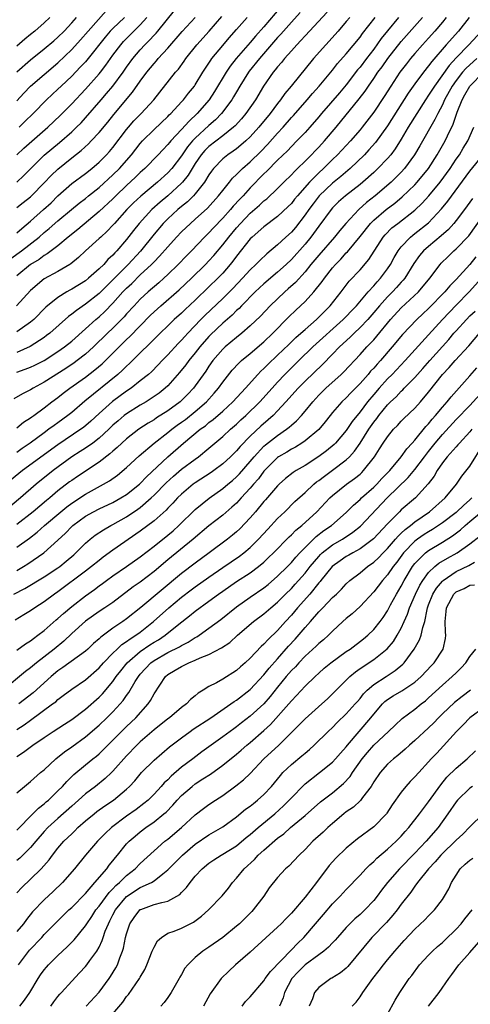
# Model space of a CAD drawing. Units: inches. Extents: x 2577000 to 2580000, y 1521000 to 1524000.
# Drawn here: x 2577747 to 2577813, y 1521869 to 1522013 of the extents above; entities that cross this region are included whole.
import ezdxf

# ---------------------------------------------------------------- set-up
doc = ezdxf.new("R2010")
doc.units = ezdxf.units.IN
doc.header["$MEASUREMENT"] = 0
doc.layers.add('LD25771521_2ft', color=140, linetype='Continuous')

msp = doc.modelspace()

# ---------------------------------------------------------------- linework, layer by layer
at = {"layer": 'LD25771521_2ft'}
for points, elevation in [([(2577785.47, 1522014.53), (2577783, 1522011.62), (2577781.76, 1522010.24), (2577781, 1522009.32), (2577778.98, 1522007), (2577778.09, 1522005.91), (2577777.49, 1522005), (2577775.81, 1522002.19), (2577775.03, 1522001), (2577773.29, 1521999), (2577772.11, 1521997.89), (2577771, 1521996.65), (2577769.44, 1521995), (2577769.23, 1521994.77), (2577769, 1521994.46), (2577768.28, 1521993.72), (2577767.62, 1521993), (2577765.66, 1521991), (2577765, 1521990.42), (2577764.28, 1521989.72), (2577763, 1521988.52), (2577761.42, 1521987), (2577761, 1521986.58), (2577759, 1521984.7), (2577755.9, 1521982.1), (2577754.5, 1521981), (2577753, 1521979.72), (2577751.45, 1521978.55), (2577751, 1521978.31), (2577750.25, 1521977.75), (2577748.98, 1521977), (2577747, 1521975.33)], 8630), ([(2577747, 1521989), (2577748.05, 1521989.96), (2577749.05, 1521991), (2577751, 1521992.91), (2577753.22, 1521994.78), (2577755, 1521996.33), (2577755.71, 1521997), (2577756.36, 1521997.64), (2577757, 1521998.35), (2577759.29, 1522001), (2577760.09, 1522001.91), (2577761, 1522003), (2577762.49, 1522005), (2577763, 1522005.73), (2577763.93, 1522007), (2577765, 1522008.28), (2577765.65, 1522009), (2577766.34, 1522009.66), (2577767, 1522010.4), (2577767.3, 1522010.7), (2577767.54, 1522011), (2577769.99, 1522014.01)], 8622), ([(2577747, 1522000.82), (2577748.03, 1522001.97), (2577749, 1522003), (2577751, 1522004.67), (2577753, 1522006.37), (2577755, 1522008.3), (2577756.29, 1522009.71), (2577757.38, 1522011), (2577760.04, 1522013.96)], 8616), ([(2577792.23, 1522013.77), (2577789, 1522010.3), (2577788.39, 1522009.61), (2577787.78, 1522009), (2577787, 1522008.13), (2577786, 1522007), (2577785.57, 1522006.43), (2577785, 1522005.79), (2577784.66, 1522005.34), (2577784.37, 1522005), (2577782.96, 1522003), (2577781.77, 1522001), (2577780.39, 1521999), (2577779.76, 1521998.24), (2577778.8, 1521997.2), (2577778.59, 1521997), (2577777, 1521995.75), (2577775, 1521994.21), (2577774.4, 1521993.6), (2577773.88, 1521993), (2577773, 1521991.69), (2577772.56, 1521991), (2577771.98, 1521990.02), (2577771.14, 1521989), (2577771, 1521988.85), (2577769, 1521987.02), (2577767.9, 1521986.1), (2577766.7, 1521985), (2577764.84, 1521983), (2577764.02, 1521981.98), (2577763, 1521980.64), (2577761.6, 1521979), (2577761.3, 1521978.7), (2577761, 1521978.35), (2577760.28, 1521977.72), (2577759.66, 1521977), (2577759, 1521976.35), (2577757.46, 1521975), (2577757, 1521974.64), (2577755, 1521973.4), (2577754.73, 1521973.27), (2577754.27, 1521973), (2577753, 1521972.21), (2577751.22, 1521970.78), (2577749.47, 1521969), (2577749, 1521968.6), (2577747, 1521967.21)], 8634), ([(2577812.91, 1522013), (2577811.35, 1522011), (2577809.57, 1522009), (2577807.44, 1522006.56), (2577807, 1522005.94), (2577806.23, 1522005), (2577805, 1522003.33), (2577804.04, 1522001.96), (2577801, 1521997.19), (2577799.25, 1521994.75), (2577798.31, 1521993.69), (2577797.64, 1521993), (2577795.55, 1521991), (2577794.19, 1521989.81), (2577793, 1521988.85), (2577791.06, 1521987), (2577790.16, 1521985.84), (2577789.53, 1521985), (2577789, 1521984.23), (2577787.59, 1521982.41), (2577787, 1521981.73), (2577786.2, 1521981), (2577785, 1521979.88), (2577783.42, 1521978.58), (2577782.39, 1521977.61), (2577781.81, 1521977), (2577781, 1521976.23), (2577779.9, 1521975), (2577778.48, 1521973.52), (2577777, 1521972.07), (2577774.41, 1521969.59), (2577773.83, 1521969), (2577771.9, 1521967), (2577771.46, 1521966.54), (2577771, 1521966), (2577770.5, 1521965.5), (2577769, 1521963.86), (2577768.17, 1521963), (2577767.61, 1521962.39), (2577766.61, 1521961.39), (2577766.17, 1521961), (2577765, 1521960.04), (2577763.67, 1521959), (2577763, 1521958.55), (2577760.96, 1521957.04), (2577759, 1521955.31), (2577757.8, 1521954.2), (2577756.72, 1521953.28), (2577756.35, 1521953), (2577753, 1521950.74), (2577747.86, 1521947), (2577745.42, 1521945)], 8646), ([(2577746.14, 1521977.86), (2577747.69, 1521979), (2577750.24, 1521981), (2577751, 1521981.67), (2577751.74, 1521982.26), (2577753, 1521983.36), (2577754.99, 1521985), (2577756.08, 1521985.92), (2577757, 1521986.63), (2577757.44, 1521987), (2577759, 1521988.22), (2577761, 1521990.05), (2577761.95, 1521991), (2577763.7, 1521993), (2577765, 1521994.63), (2577765.34, 1521995), (2577767, 1521996.68), (2577769, 1521998.56), (2577769.21, 1521998.79), (2577769.44, 1521999), (2577771, 1522000.68), (2577771.3, 1522001), (2577772.03, 1522001.97), (2577772.88, 1522003), (2577773, 1522003.18), (2577774.11, 1522005), (2577775, 1522006.34), (2577775.25, 1522006.75), (2577775.43, 1522007), (2577777, 1522008.91), (2577777.96, 1522010.04), (2577779, 1522011.23), (2577780.58, 1522013)], 8628), ([(2577802.6, 1522013), (2577801, 1522011.04), (2577800.1, 1522009.9), (2577799, 1522008.38), (2577797.93, 1522007), (2577797, 1522005.76), (2577796.65, 1522005.35), (2577795, 1522003.19), (2577794, 1522002), (2577791.41, 1521999), (2577791, 1521998.5), (2577789.7, 1521997), (2577789, 1521996.24), (2577787.81, 1521995), (2577787, 1521994.2), (2577786.42, 1521993.58), (2577785, 1521992.2), (2577783.42, 1521990.58), (2577783, 1521990.19), (2577781, 1521988.15), (2577779.96, 1521987), (2577779.48, 1521986.52), (2577778.52, 1521985.48), (2577778.13, 1521985), (2577777, 1521983.73), (2577775.66, 1521982.34), (2577775, 1521981.6), (2577774.37, 1521981), (2577772.43, 1521979), (2577771.71, 1521978.29), (2577770.49, 1521977), (2577769, 1521975.54), (2577768.43, 1521975), (2577767.68, 1521974.32), (2577766.12, 1521973), (2577765, 1521971.97), (2577764.09, 1521971), (2577763, 1521969.8), (2577762.63, 1521969.37), (2577762.27, 1521969), (2577761, 1521967.74), (2577760.22, 1521967), (2577758.18, 1521965), (2577757, 1521963.94), (2577755.8, 1521963), (2577755.34, 1521962.66), (2577754.15, 1521961.85), (2577751, 1521959.85), (2577749.4, 1521959), (2577749, 1521958.74), (2577747.82, 1521958.18), (2577746.56, 1521957.44)], 8640), ([(2577788.28, 1522013.72), (2577787, 1522012.32), (2577785.46, 1522010.54), (2577785, 1522010.06), (2577782.36, 1522007), (2577780.86, 1522005.14), (2577780.76, 1522005), (2577779.5, 1522003), (2577779, 1522002.15), (2577778.59, 1522001.41), (2577778.33, 1522001), (2577776.84, 1521999), (2577775.93, 1521998.07), (2577775, 1521997.27), (2577773, 1521995.41), (2577772.62, 1521995), (2577771.88, 1521994.12), (2577771, 1521992.84), (2577769.57, 1521991), (2577769, 1521990.37), (2577767.48, 1521989), (2577765.05, 1521986.95), (2577764.02, 1521985.98), (2577763.05, 1521985), (2577761.23, 1521983), (2577761, 1521982.73), (2577760.16, 1521981.84), (2577759.23, 1521981), (2577759, 1521980.77), (2577757, 1521979), (2577755.99, 1521978.01), (2577754.89, 1521977.11), (2577754.72, 1521977), (2577753, 1521975.97), (2577751, 1521974.92), (2577749, 1521973.24), (2577746.98, 1521971)], 8632), ([(2577747, 1521981.6), (2577747.73, 1521982.27), (2577749, 1521983.3), (2577750.91, 1521985), (2577752, 1521986), (2577753, 1521987), (2577755, 1521988.8), (2577757, 1521990.27), (2577757.94, 1521991), (2577759, 1521991.91), (2577760.08, 1521993), (2577760.52, 1521993.48), (2577761, 1521994.06), (2577763, 1521996.67), (2577763.27, 1521997), (2577764.07, 1521997.93), (2577765.11, 1521999), (2577766.95, 1522001), (2577770.13, 1522005), (2577770.54, 1522005.46), (2577771.38, 1522006.62), (2577771.64, 1522007), (2577773.23, 1522009), (2577775.03, 1522010.97), (2577776.87, 1522013.13)], 8626), ([(2577809.57, 1522013), (2577809, 1522012.28), (2577807.92, 1522011), (2577807, 1522009.96), (2577806.12, 1522009), (2577805, 1522007.74), (2577804.37, 1522007), (2577803.76, 1522006.24), (2577803, 1522005.24), (2577802.82, 1522005), (2577801.49, 1522003), (2577800.52, 1522001.48), (2577799, 1521999.19), (2577797.33, 1521997), (2577797, 1521996.61), (2577795.61, 1521995), (2577793.72, 1521993), (2577793, 1521992.31), (2577791.68, 1521991), (2577791, 1521990.37), (2577789.66, 1521989), (2577787.88, 1521987), (2577787.48, 1521986.52), (2577787, 1521985.89), (2577786.56, 1521985.44), (2577785, 1521983.98), (2577783, 1521982.51), (2577781.27, 1521981), (2577781, 1521980.73), (2577779, 1521978.22), (2577778.49, 1521977.51), (2577778.08, 1521977), (2577777, 1521975.76), (2577776.28, 1521975), (2577775, 1521973.74), (2577773, 1521971.81), (2577771.54, 1521970.46), (2577771, 1521969.93), (2577769.95, 1521969), (2577769, 1521968.09), (2577767.87, 1521967), (2577763.43, 1521962.57), (2577763, 1521962.19), (2577762.4, 1521961.6), (2577761.72, 1521961), (2577756.9, 1521957.1), (2577755, 1521955.46), (2577754.43, 1521955), (2577753, 1521953.96), (2577752.43, 1521953.57), (2577751.69, 1521953), (2577751, 1521952.51), (2577748.95, 1521951), (2577747.79, 1521950.21), (2577747, 1521949.62)], 8644), ([(2577747, 1521953.2), (2577747.98, 1521954.02), (2577749, 1521954.65), (2577749.2, 1521954.8), (2577749.49, 1521955), (2577751, 1521956.12), (2577752.13, 1521957), (2577753, 1521957.65), (2577753.75, 1521958.25), (2577754.73, 1521959), (2577757, 1521960.61), (2577758.36, 1521961.64), (2577759.44, 1521962.56), (2577759.91, 1521963), (2577761.91, 1521965), (2577763, 1521966.07), (2577763.48, 1521966.52), (2577766.44, 1521969.56), (2577767, 1521970.09), (2577768, 1521971), (2577770.68, 1521973.32), (2577772.44, 1521975), (2577774.48, 1521977), (2577775, 1521977.54), (2577775.69, 1521978.31), (2577777, 1521979.86), (2577777.88, 1521981), (2577779, 1521982.35), (2577779.58, 1521983), (2577781, 1521984.48), (2577782.36, 1521985.64), (2577783, 1521986.26), (2577783.42, 1521986.58), (2577785, 1521988.09), (2577785.89, 1521989), (2577787, 1521990.08), (2577787.44, 1521990.56), (2577787.91, 1521991), (2577789, 1521992.07), (2577789.93, 1521993), (2577790.45, 1521993.55), (2577791, 1521994.1), (2577791.84, 1521995), (2577793.54, 1521997), (2577796.89, 1522001.11), (2577797.75, 1522002.25), (2577798.24, 1522003), (2577799, 1522004.08), (2577799.62, 1522005), (2577800.21, 1522005.79), (2577801.05, 1522007), (2577803, 1522009.5), (2577806.08, 1522013)], 8642), ([(2577747, 1521961.34), (2577748.24, 1521961.76), (2577749, 1521962.06), (2577749.64, 1521962.36), (2577751, 1521963.02), (2577753, 1521964.31), (2577753.97, 1521965), (2577755, 1521965.84), (2577757, 1521967.62), (2577758.51, 1521969), (2577759, 1521969.4), (2577759.84, 1521970.16), (2577761, 1521971.35), (2577762.46, 1521973), (2577763, 1521973.57), (2577763.75, 1521974.25), (2577765, 1521975.48), (2577766.65, 1521977), (2577767, 1521977.38), (2577767.8, 1521978.2), (2577769, 1521979.6), (2577770.26, 1521981), (2577771, 1521981.77), (2577772.3, 1521983), (2577773, 1521983.61), (2577774.78, 1521985.22), (2577776.38, 1521987), (2577777, 1521987.8), (2577777.99, 1521989), (2577778.43, 1521989.57), (2577779, 1521990.1), (2577779.43, 1521990.57), (2577779.89, 1521991), (2577781, 1521991.95), (2577782.55, 1521993.45), (2577783.53, 1521994.47), (2577785, 1521996.15), (2577785.79, 1521997), (2577787, 1521998.4), (2577787.29, 1521998.71), (2577789.3, 1522001), (2577790.08, 1522001.92), (2577791.06, 1522003), (2577793, 1522005.32), (2577793.74, 1522006.26), (2577795, 1522007.7), (2577797, 1522010.13), (2577797.37, 1522010.63), (2577799.2, 1522013)], 8638), ([(2577795.5, 1522013), (2577795, 1522012.38), (2577793.81, 1522011), (2577790.22, 1522007), (2577786.96, 1522003), (2577786.07, 1522001.93), (2577785.42, 1522001), (2577785, 1522000.47), (2577783.92, 1521999), (2577782.28, 1521997), (2577781, 1521995.59), (2577780.37, 1521995), (2577779.64, 1521994.36), (2577779, 1521993.86), (2577778.5, 1521993.5), (2577777.73, 1521993), (2577777, 1521992.41), (2577775.68, 1521991), (2577775.38, 1521990.62), (2577775, 1521990.04), (2577774.37, 1521989), (2577773, 1521987.3), (2577772.73, 1521987), (2577771.85, 1521986.15), (2577771, 1521985.45), (2577770.47, 1521985), (2577769, 1521983.65), (2577768.35, 1521983), (2577767, 1521981.44), (2577765.03, 1521978.97), (2577763.22, 1521977), (2577761, 1521974.76), (2577760.1, 1521973.9), (2577759, 1521972.77), (2577757, 1521971.23), (2577755.68, 1521970.32), (2577755, 1521969.75), (2577754.56, 1521969.44), (2577751.8, 1521967), (2577751.35, 1521966.65), (2577751, 1521966.39), (2577748.94, 1521965.06), (2577747, 1521964.19)], 8636), ([(2577747, 1521985.29), (2577747.95, 1521986.05), (2577749, 1521986.86), (2577749.16, 1521987), (2577751, 1521988.88), (2577752.02, 1521989.98), (2577753, 1521990.9), (2577755, 1521992.52), (2577756.39, 1521993.61), (2577757.44, 1521994.56), (2577757.86, 1521995), (2577759, 1521996.22), (2577760.25, 1521997.75), (2577761.13, 1521998.87), (2577763.88, 1522002.12), (2577765, 1522003.72), (2577765.95, 1522005), (2577767, 1522006.29), (2577767.34, 1522006.66), (2577767.62, 1522007), (2577769, 1522008.52), (2577771.08, 1522010.92), (2577773, 1522013)], 8624), ([(2577747, 1521993), (2577748.05, 1521993.95), (2577751.51, 1521997), (2577753.31, 1521998.69), (2577755, 1522000.41), (2577757, 1522002.55), (2577759, 1522004.78), (2577759.18, 1522005), (2577759.98, 1522006.02), (2577761, 1522007.47), (2577762.14, 1522009), (2577762.54, 1522009.46), (2577763, 1522009.94), (2577764.05, 1522011), (2577765, 1522011.93), (2577765.96, 1522013)], 8620), ([(2577747, 1522005.06), (2577749, 1522006.82), (2577751, 1522008.41), (2577752.4, 1522009.6), (2577753, 1522010.12), (2577753.89, 1522011), (2577755, 1522012.2), (2577755.69, 1522013)], 8614), ([(2577751.82, 1522013), (2577751, 1522012.22), (2577749.63, 1522011), (2577749, 1522010.5), (2577748.18, 1522009.82), (2577747, 1522008.8)], 8612), ([(2577762.69, 1522013), (2577761, 1522011.39), (2577760.62, 1522011), (2577759.87, 1522010.13), (2577757.39, 1522007), (2577757, 1522006.54), (2577756.26, 1522005.74), (2577755, 1522004.45), (2577753.47, 1522003), (2577753, 1522002.53), (2577751.35, 1522001), (2577749.39, 1521999), (2577748.19, 1521997.81), (2577747.34, 1521997)], 8618), ([(2577814.68, 1522011), (2577812.87, 1522009), (2577811, 1522007.11), (2577809.99, 1522006.01), (2577807.83, 1522003), (2577807, 1522001.66), (2577806.55, 1522001), (2577805.28, 1521999), (2577804.04, 1521997), (2577803, 1521995.26), (2577802.13, 1521993.87), (2577801.47, 1521993), (2577801, 1521992.44), (2577799.62, 1521991), (2577799, 1521990.42), (2577797.41, 1521989), (2577797, 1521988.66), (2577794.9, 1521987), (2577793.89, 1521986.11), (2577793, 1521985.25), (2577792.78, 1521985), (2577791, 1521982.61), (2577789.83, 1521981), (2577789, 1521979.99), (2577787, 1521977.74), (2577786.23, 1521977), (2577785, 1521975.87), (2577783, 1521974.17), (2577781.74, 1521973), (2577779.73, 1521971), (2577779.38, 1521970.62), (2577779, 1521970.3), (2577778.36, 1521969.64), (2577777, 1521968.48), (2577775.23, 1521966.77), (2577775, 1521966.53), (2577773.66, 1521965), (2577773, 1521964.15), (2577772.05, 1521963), (2577771.61, 1521962.39), (2577770.73, 1521961.27), (2577769, 1521959.35), (2577768.62, 1521959), (2577767.72, 1521958.28), (2577767, 1521957.77), (2577765.83, 1521957), (2577765, 1521956.51), (2577763, 1521955.26), (2577762.66, 1521955), (2577761.75, 1521954.25), (2577761, 1521953.59), (2577760.39, 1521953), (2577759, 1521951.72), (2577758.06, 1521951), (2577757, 1521950.25), (2577756.25, 1521949.75), (2577755, 1521948.97), (2577752.32, 1521947), (2577749.83, 1521945), (2577747.54, 1521943), (2577745.14, 1521941)], 8648), ([(2577814.02, 1522007), (2577813, 1522006.09), (2577812.44, 1522005.56), (2577811.95, 1522005), (2577811, 1522003.8), (2577810.43, 1522003), (2577809.33, 1522001), (2577809, 1522000.27), (2577808.33, 1521999), (2577807.9, 1521998.1), (2577805.71, 1521994.29), (2577804.95, 1521993), (2577803.5, 1521991), (2577803, 1521990.45), (2577802.29, 1521989.71), (2577801.54, 1521989), (2577799.2, 1521987), (2577797.97, 1521986.03), (2577796.83, 1521985), (2577794.94, 1521983), (2577794.05, 1521981.95), (2577793.28, 1521981), (2577791, 1521978.38), (2577789.85, 1521977), (2577789, 1521975.95), (2577787.61, 1521974.39), (2577786.56, 1521973.44), (2577786.05, 1521973), (2577783.92, 1521971), (2577782.5, 1521969.5), (2577781, 1521968.05), (2577779.79, 1521967), (2577779, 1521966.37), (2577777.36, 1521965), (2577777, 1521964.66), (2577775.58, 1521963), (2577775, 1521962.19), (2577774.52, 1521961.48), (2577773, 1521959.31), (2577772.76, 1521959), (2577771.9, 1521958.1), (2577770.9, 1521957.1), (2577770.79, 1521957), (2577769, 1521955.71), (2577767.35, 1521954.65), (2577767, 1521954.4), (2577766.12, 1521953.88), (2577764.77, 1521953), (2577763, 1521951.62), (2577762.32, 1521951), (2577761.65, 1521950.35), (2577761, 1521949.81), (2577760.58, 1521949.42), (2577759, 1521948.24), (2577755.85, 1521946.15), (2577755, 1521945.57), (2577754.68, 1521945.33), (2577753, 1521944.02), (2577751.8, 1521943), (2577751.35, 1521942.65), (2577749.38, 1521941), (2577747, 1521939.12)], 8650), ([(2577747, 1521935.84), (2577748.84, 1521937.16), (2577749.97, 1521938.03), (2577751.03, 1521939), (2577753.44, 1521941), (2577754.3, 1521941.7), (2577755, 1521942.23), (2577757, 1521943.57), (2577760.49, 1521945.51), (2577761.67, 1521946.33), (2577763, 1521947.44), (2577764.85, 1521949.15), (2577767.04, 1521951), (2577769, 1521952.52), (2577769.58, 1521953), (2577770.39, 1521953.61), (2577771, 1521954.03), (2577771.56, 1521954.44), (2577773, 1521955.59), (2577774.62, 1521957), (2577775.74, 1521958.26), (2577776.38, 1521959), (2577777, 1521959.87), (2577778.4, 1521961.6), (2577779.35, 1521962.65), (2577779.74, 1521963), (2577781, 1521964.05), (2577783, 1521965.76), (2577784.32, 1521967), (2577786.64, 1521969.36), (2577787.65, 1521970.35), (2577789, 1521971.62), (2577790.27, 1521973), (2577791.48, 1521974.52), (2577791.81, 1521975), (2577793, 1521976.52), (2577793.42, 1521977), (2577794.2, 1521977.8), (2577795, 1521978.69), (2577795.16, 1521978.84), (2577797, 1521981.07), (2577798.54, 1521983), (2577799, 1521983.45), (2577800.79, 1521985), (2577802.05, 1521985.95), (2577803.14, 1521986.86), (2577805, 1521988.62), (2577805.35, 1521989), (2577806.98, 1521991), (2577808.26, 1521993), (2577809.4, 1521995), (2577809.74, 1521995.74), (2577810.58, 1521997.42), (2577811.17, 1521999.17), (2577811.88, 1522001), (2577812.29, 1522001.71), (2577813, 1522003), (2577815, 1522005)], 8652), ([(2577747, 1521932.44), (2577747.98, 1521933), (2577748.61, 1521933.39), (2577750.96, 1521935), (2577753, 1521936.85), (2577754.1, 1521937.9), (2577755, 1521938.84), (2577755.17, 1521939), (2577757, 1521940.34), (2577758.19, 1521941), (2577759, 1521941.42), (2577761, 1521942.36), (2577762.17, 1521943), (2577763, 1521943.51), (2577764.86, 1521945), (2577765, 1521945.13), (2577765.9, 1521946.1), (2577769, 1521949), (2577771.29, 1521951), (2577773.72, 1521953), (2577774.47, 1521953.53), (2577775, 1521953.97), (2577775.59, 1521954.41), (2577777, 1521955.65), (2577778.46, 1521957), (2577780.3, 1521959), (2577782.11, 1521961), (2577782.55, 1521961.45), (2577783, 1521961.86), (2577783.57, 1521962.44), (2577785, 1521963.78), (2577786.63, 1521965.37), (2577787.65, 1521966.35), (2577788.4, 1521967), (2577789, 1521967.56), (2577790.65, 1521969), (2577791, 1521969.33), (2577791.82, 1521970.18), (2577792.65, 1521971), (2577794.24, 1521973), (2577795.44, 1521974.56), (2577797, 1521976.22), (2577798.28, 1521977.72), (2577800.39, 1521981), (2577800.67, 1521981.33), (2577801.66, 1521982.34), (2577802.49, 1521983), (2577805, 1521984.92), (2577806.07, 1521985.93), (2577807.01, 1521986.99), (2577808.67, 1521989), (2577810.12, 1521991), (2577811, 1521992.34), (2577811.47, 1521993), (2577812.05, 1521993.95), (2577812.72, 1521995), (2577813.58, 1521997)], 8654), ([(2577746.57, 1521929), (2577748.17, 1521929.83), (2577751, 1521931.51), (2577753, 1521932.82), (2577753.25, 1521933), (2577754.22, 1521933.78), (2577755.29, 1521934.71), (2577755.62, 1521935), (2577757, 1521936.43), (2577757.67, 1521937), (2577758.42, 1521937.58), (2577759.63, 1521938.37), (2577760.71, 1521939), (2577761, 1521939.15), (2577763, 1521940.26), (2577764.64, 1521941.36), (2577765, 1521941.62), (2577766.59, 1521943), (2577767, 1521943.39), (2577768.77, 1521945.23), (2577769.81, 1521946.19), (2577771, 1521947.19), (2577773, 1521948.67), (2577773.46, 1521949), (2577775, 1521950.26), (2577777, 1521951.94), (2577778.13, 1521953), (2577779, 1521953.75), (2577779.64, 1521954.36), (2577780.35, 1521955), (2577782.4, 1521957), (2577784.19, 1521959), (2577785, 1521959.88), (2577786.06, 1521961), (2577788.07, 1521963), (2577790.15, 1521965), (2577794.57, 1521969), (2577795, 1521969.45), (2577795.75, 1521970.25), (2577796.47, 1521971), (2577798.2, 1521973), (2577799, 1521973.89), (2577799.51, 1521974.49), (2577799.99, 1521975), (2577801, 1521976.38), (2577801.42, 1521977), (2577801.98, 1521978.02), (2577802.56, 1521979), (2577803, 1521979.57), (2577804.35, 1521981), (2577804.7, 1521981.3), (2577805, 1521981.51), (2577807, 1521983.08), (2577808.89, 1521985.11), (2577809.78, 1521986.22), (2577813, 1521990.6), (2577814.96, 1521993)], 8656), ([(2577813.39, 1521986.61), (2577812.22, 1521985), (2577811, 1521983.41), (2577810.66, 1521983), (2577809.88, 1521982.12), (2577808.82, 1521981.18), (2577807, 1521979.65), (2577806.27, 1521979), (2577805.69, 1521978.31), (2577804.86, 1521977.14), (2577803.51, 1521975), (2577803.28, 1521974.72), (2577803, 1521974.43), (2577802.34, 1521973.66), (2577801.72, 1521973), (2577801, 1521972.28), (2577799.84, 1521971), (2577799, 1521970), (2577798.12, 1521969), (2577797, 1521967.81), (2577796.14, 1521967), (2577795.57, 1521966.43), (2577794.03, 1521965), (2577793, 1521963.93), (2577791.54, 1521962.46), (2577789, 1521960.01), (2577788, 1521959), (2577786.22, 1521957), (2577785, 1521955.68), (2577784.34, 1521955), (2577783.63, 1521954.37), (2577782.55, 1521953.45), (2577781, 1521952), (2577779.52, 1521950.48), (2577779, 1521949.86), (2577778.12, 1521949), (2577777, 1521947.97), (2577775.72, 1521947), (2577775.3, 1521946.7), (2577773, 1521945.23), (2577772.68, 1521945), (2577771, 1521943.57), (2577770.43, 1521943), (2577769.75, 1521942.25), (2577769, 1521941.51), (2577768.76, 1521941.24), (2577767, 1521939.68), (2577765, 1521938.15), (2577761, 1521935.38), (2577759.61, 1521934.39), (2577759, 1521933.92), (2577757.89, 1521933), (2577757, 1521932.33), (2577753, 1521929.32), (2577752.52, 1521929), (2577751, 1521927.88), (2577749.61, 1521927), (2577749, 1521926.58), (2577748.03, 1521925.97), (2577746.78, 1521925.22)], 8658), ([(2577747, 1521920.83), (2577748.25, 1521921.75), (2577749, 1521922.21), (2577749.44, 1521922.56), (2577750.08, 1521923), (2577751, 1521923.7), (2577752.76, 1521925.24), (2577753, 1521925.43), (2577753.81, 1521926.19), (2577755, 1521927.21), (2577757, 1521928.77), (2577758.32, 1521929.68), (2577759, 1521930.2), (2577759.47, 1521930.53), (2577760.09, 1521931), (2577761, 1521931.66), (2577763, 1521933.01), (2577765, 1521934.41), (2577767, 1521935.97), (2577769, 1521937.6), (2577769.76, 1521938.24), (2577770.61, 1521939), (2577773, 1521941.33), (2577775.02, 1521942.98), (2577777, 1521944.36), (2577777.74, 1521945), (2577778.43, 1521945.57), (2577779, 1521946.07), (2577779.46, 1521946.54), (2577781, 1521948.3), (2577781.58, 1521949), (2577783, 1521950.53), (2577783.25, 1521950.75), (2577785, 1521952.12), (2577786.3, 1521953), (2577786.69, 1521953.31), (2577787, 1521953.6), (2577787.76, 1521954.24), (2577788.46, 1521955), (2577789, 1521955.63), (2577790.12, 1521957), (2577791, 1521957.96), (2577792.04, 1521959), (2577794.25, 1521961), (2577794.63, 1521961.37), (2577797, 1521963.88), (2577798.01, 1521965), (2577799, 1521966.05), (2577799.44, 1521966.56), (2577801.46, 1521969), (2577803, 1521970.67), (2577805.5, 1521973), (2577807.18, 1521975), (2577808.66, 1521977), (2577808.82, 1521977.18), (2577809.82, 1521978.18), (2577810.69, 1521979), (2577811, 1521979.27), (2577812.84, 1521981.16), (2577815.55, 1521985)], 8660), ([(2577813.87, 1521978.13), (2577813, 1521976.99), (2577811, 1521974.84), (2577810.08, 1521973.92), (2577809.34, 1521973), (2577807, 1521970.62), (2577806.16, 1521969.84), (2577805.29, 1521969), (2577803.21, 1521966.79), (2577801.7, 1521965), (2577799.97, 1521963), (2577799.5, 1521962.5), (2577799, 1521961.92), (2577798.55, 1521961.45), (2577798.17, 1521961), (2577797, 1521959.67), (2577795.67, 1521958.33), (2577795, 1521957.6), (2577794.35, 1521957), (2577793, 1521955.45), (2577792.64, 1521955), (2577791.93, 1521954.07), (2577791, 1521952.98), (2577789, 1521951.31), (2577788.55, 1521951), (2577787.59, 1521950.41), (2577787, 1521950.11), (2577786.32, 1521949.68), (2577785.15, 1521949), (2577785, 1521948.9), (2577783.09, 1521947), (2577783, 1521946.9), (2577782.19, 1521945.81), (2577781.48, 1521945), (2577781, 1521944.42), (2577779.69, 1521943), (2577779.37, 1521942.63), (2577779, 1521942.25), (2577778.35, 1521941.65), (2577777, 1521940.48), (2577775, 1521938.93), (2577772.72, 1521937), (2577769, 1521933.98), (2577767, 1521932.27), (2577765, 1521930.74), (2577763.97, 1521930.04), (2577761, 1521927.8), (2577759.83, 1521927), (2577759, 1521926.46), (2577757, 1521925.07), (2577755, 1521923.25), (2577753.86, 1521922.14), (2577752.47, 1521921), (2577749.87, 1521919), (2577749, 1521918.26), (2577748.28, 1521917.72), (2577745, 1521915.01)], 8662), ([(2577814.72, 1521975), (2577812.92, 1521973), (2577811, 1521971.1), (2577809.01, 1521969), (2577807, 1521966.74), (2577803.57, 1521963), (2577801.67, 1521961), (2577801, 1521960.33), (2577799.79, 1521959), (2577799, 1521958.09), (2577798.1, 1521957), (2577797, 1521955.54), (2577795.86, 1521954.14), (2577795, 1521952.85), (2577793.44, 1521951), (2577793.23, 1521950.77), (2577792.13, 1521949.87), (2577791, 1521949.02), (2577789, 1521947.75), (2577787.71, 1521947), (2577787.27, 1521946.73), (2577786.16, 1521945.84), (2577785.22, 1521945), (2577785, 1521944.79), (2577783.25, 1521942.75), (2577783, 1521942.48), (2577781.76, 1521941), (2577781, 1521940.11), (2577779.49, 1521938.51), (2577779, 1521938.05), (2577778.43, 1521937.57), (2577777.71, 1521937), (2577775.03, 1521935), (2577773, 1521933.51), (2577771, 1521932.02), (2577765.05, 1521927.05), (2577763, 1521925.4), (2577762.44, 1521925), (2577761, 1521924.03), (2577759.25, 1521922.75), (2577759, 1521922.49), (2577758.19, 1521921.81), (2577757.36, 1521921), (2577757, 1521920.68), (2577753.71, 1521918.29), (2577753, 1521917.83), (2577752, 1521917), (2577749.38, 1521914.62), (2577747.32, 1521913)], 8664), ([(2577747, 1521909.26), (2577748.06, 1521909.94), (2577749, 1521910.66), (2577752.22, 1521913), (2577752.67, 1521913.33), (2577753, 1521913.65), (2577753.78, 1521914.22), (2577755, 1521915.17), (2577757, 1521916.52), (2577759, 1521918.24), (2577759.65, 1521919), (2577761, 1521920.4), (2577761.61, 1521921), (2577762.33, 1521921.67), (2577763, 1521922.11), (2577763.5, 1521922.5), (2577764.33, 1521923), (2577765, 1521923.48), (2577766.94, 1521925), (2577769.13, 1521927), (2577771, 1521928.56), (2577772.39, 1521929.61), (2577773, 1521930.07), (2577775, 1521931.49), (2577777, 1521932.89), (2577779.46, 1521934.54), (2577780.06, 1521935), (2577781, 1521935.8), (2577782.22, 1521937), (2577783.55, 1521938.45), (2577785, 1521940), (2577786.06, 1521941), (2577787.53, 1521942.47), (2577789, 1521943.82), (2577790.26, 1521945), (2577790.67, 1521945.33), (2577791, 1521945.56), (2577791.81, 1521946.19), (2577793, 1521947.06), (2577795, 1521948.56), (2577795.46, 1521949), (2577796.19, 1521949.81), (2577797, 1521950.99), (2577798.29, 1521953), (2577799, 1521954.03), (2577799.43, 1521954.57), (2577799.73, 1521955), (2577801, 1521956.58), (2577801.42, 1521957), (2577802.25, 1521957.75), (2577803, 1521958.56), (2577803.24, 1521958.76), (2577803.45, 1521959), (2577805, 1521960.57), (2577805.37, 1521961), (2577806.15, 1521961.85), (2577807.15, 1521963), (2577809.94, 1521966.06), (2577810.69, 1521967), (2577811, 1521967.36), (2577812.49, 1521969), (2577813, 1521969.51), (2577813.78, 1521970.22)], 8666), ([(2577747, 1521905.37), (2577748, 1521906), (2577749.33, 1521907), (2577751, 1521908.14), (2577752.29, 1521909), (2577753.94, 1521910.06), (2577755, 1521910.73), (2577757, 1521912.22), (2577759, 1521913.97), (2577759.5, 1521914.5), (2577761, 1521916.29), (2577761.5, 1521917), (2577762.15, 1521917.85), (2577763.06, 1521919), (2577765, 1521920.64), (2577766.39, 1521921.61), (2577767, 1521921.99), (2577767.64, 1521922.36), (2577768.63, 1521923), (2577770.63, 1521924.63), (2577772.16, 1521925.84), (2577773, 1521926.53), (2577775, 1521927.96), (2577776.39, 1521929), (2577777, 1521929.43), (2577779, 1521930.83), (2577781, 1521932.12), (2577782.2, 1521933), (2577783, 1521933.67), (2577783.69, 1521934.31), (2577784.4, 1521935), (2577786.67, 1521937.33), (2577787, 1521937.62), (2577787.67, 1521938.33), (2577788.51, 1521939), (2577790.7, 1521941), (2577792.61, 1521943), (2577793, 1521943.36), (2577795.02, 1521945), (2577796.18, 1521945.82), (2577797, 1521946.49), (2577797.27, 1521946.73), (2577797.53, 1521947), (2577799.11, 1521949), (2577799.86, 1521950.14), (2577800.39, 1521951), (2577801, 1521951.92), (2577801.88, 1521953), (2577802.44, 1521953.56), (2577803, 1521954.19), (2577803.4, 1521954.6), (2577805, 1521956.08), (2577805.82, 1521957), (2577807, 1521958.39), (2577809.04, 1521961), (2577810, 1521962), (2577810.87, 1521963), (2577812.84, 1521965.16), (2577814.4, 1521967)], 8668), ([(2577747, 1521900.05), (2577748.13, 1521901), (2577749, 1521901.69), (2577750.48, 1521903), (2577751, 1521903.43), (2577752.68, 1521905), (2577753.96, 1521906.04), (2577755, 1521906.76), (2577757, 1521908.22), (2577759, 1521909.92), (2577760.13, 1521911), (2577761, 1521911.86), (2577762.07, 1521913), (2577762.5, 1521913.5), (2577763, 1521914.25), (2577763.33, 1521914.67), (2577764.26, 1521916.26), (2577764.72, 1521917), (2577765, 1521917.34), (2577766.54, 1521919), (2577767, 1521919.33), (2577769, 1521920.49), (2577770.69, 1521921.31), (2577771, 1521921.51), (2577771.99, 1521922.01), (2577773, 1521922.67), (2577773.22, 1521922.78), (2577773.55, 1521923), (2577775, 1521924.03), (2577776.71, 1521925.29), (2577779, 1521927.13), (2577781, 1521928.55), (2577783, 1521929.92), (2577783.6, 1521930.4), (2577785, 1521931.59), (2577786.43, 1521933), (2577787, 1521933.59), (2577787.64, 1521934.36), (2577788.23, 1521935), (2577789, 1521935.8), (2577790.62, 1521937.38), (2577791.75, 1521938.25), (2577792.85, 1521939), (2577795, 1521940.89), (2577796.05, 1521941.95), (2577797, 1521942.76), (2577797.24, 1521943), (2577799, 1521944.57), (2577799.44, 1521945), (2577800.18, 1521945.82), (2577801.34, 1521947), (2577803.02, 1521949), (2577803.83, 1521950.17), (2577804.62, 1521951), (2577805, 1521951.43), (2577806.61, 1521953.39), (2577807, 1521953.78), (2577807.53, 1521954.47), (2577808.01, 1521955), (2577809, 1521956.21), (2577809.7, 1521957), (2577810.27, 1521957.73), (2577813, 1521960.77), (2577814.03, 1521961.97)], 8670), ([(2577747, 1521894.63), (2577749.36, 1521897), (2577750.16, 1521897.84), (2577751, 1521898.47), (2577751.27, 1521898.73), (2577751.6, 1521899), (2577753, 1521900.35), (2577753.65, 1521901), (2577754.28, 1521901.72), (2577755.29, 1521902.71), (2577757, 1521904.13), (2577758.08, 1521905), (2577758.6, 1521905.4), (2577759, 1521905.75), (2577759.65, 1521906.35), (2577762.26, 1521909), (2577763, 1521909.72), (2577764.35, 1521911), (2577766.14, 1521913), (2577766.5, 1521913.5), (2577767, 1521914.46), (2577768.67, 1521917), (2577769, 1521917.27), (2577770.09, 1521917.91), (2577771, 1521918.47), (2577771.37, 1521918.63), (2577772.08, 1521919), (2577773, 1521919.37), (2577773.7, 1521919.7), (2577775, 1521920.2), (2577776.84, 1521921.16), (2577778.03, 1521921.97), (2577779.16, 1521923), (2577781.49, 1521925), (2577783, 1521926.14), (2577783.99, 1521927), (2577785, 1521927.83), (2577786.17, 1521929), (2577787, 1521929.8), (2577787.57, 1521930.43), (2577789, 1521932.05), (2577789.74, 1521933), (2577791, 1521934.5), (2577791.25, 1521934.75), (2577791.51, 1521935), (2577793, 1521936.16), (2577794.43, 1521937), (2577795.98, 1521938.02), (2577797.08, 1521938.92), (2577800.94, 1521943), (2577804.03, 1521945.97), (2577805, 1521947.15), (2577806.38, 1521949), (2577807, 1521949.79), (2577807.96, 1521951), (2577809, 1521952.25), (2577811, 1521954.44), (2577813, 1521956.49), (2577815, 1521958.67)], 8672), ([(2577813.27, 1521953), (2577813, 1521952.63), (2577811.47, 1521951), (2577811.26, 1521950.74), (2577811, 1521950.47), (2577809.7, 1521949), (2577809, 1521948.1), (2577808.24, 1521947), (2577807.8, 1521946.2), (2577806.94, 1521945.05), (2577805.07, 1521943), (2577803, 1521941.27), (2577802.73, 1521941), (2577801, 1521939.26), (2577798.96, 1521937.04), (2577797, 1521935.59), (2577795.94, 1521935), (2577795.35, 1521934.65), (2577795, 1521934.46), (2577794.13, 1521933.87), (2577792.96, 1521933.04), (2577791.31, 1521931), (2577791.18, 1521930.82), (2577791, 1521930.63), (2577789.68, 1521929), (2577787.91, 1521927), (2577787, 1521925.93), (2577786.13, 1521925), (2577785, 1521923.72), (2577783.6, 1521922.4), (2577783, 1521921.73), (2577782.61, 1521921.39), (2577781, 1521919.69), (2577780.27, 1521919), (2577779.59, 1521918.41), (2577779, 1521917.87), (2577777, 1521916.62), (2577776.08, 1521916.08), (2577775, 1521915.54), (2577774.16, 1521915), (2577773.42, 1521914.58), (2577773, 1521914.18), (2577772.33, 1521913.67), (2577771.72, 1521913), (2577771, 1521912.49), (2577769.23, 1521911), (2577769, 1521910.83), (2577767, 1521909.22), (2577765, 1521907.5), (2577764.48, 1521907), (2577763, 1521905.45), (2577761, 1521903.2), (2577760.78, 1521903), (2577759.86, 1521902.14), (2577758.45, 1521901), (2577757, 1521899.9), (2577756, 1521899), (2577755, 1521898.14), (2577753, 1521896.33), (2577751.55, 1521895), (2577751, 1521894.42), (2577749.77, 1521893), (2577749, 1521892.08), (2577747.44, 1521890.56), (2577747, 1521890.19)], 8674), ([(2577747, 1521885.51), (2577747.72, 1521886.28), (2577749, 1521887.47), (2577750.55, 1521889), (2577751.7, 1521890.3), (2577752.2, 1521891), (2577753, 1521892), (2577753.87, 1521893), (2577754.45, 1521893.54), (2577755, 1521894.11), (2577755.46, 1521894.54), (2577755.9, 1521895), (2577757, 1521895.97), (2577758.26, 1521897), (2577758.68, 1521897.32), (2577759.85, 1521898.15), (2577761.09, 1521899), (2577763, 1521900.6), (2577763.42, 1521901), (2577764.19, 1521901.81), (2577765, 1521902.8), (2577765.18, 1521903), (2577767, 1521904.84), (2577769.26, 1521906.74), (2577771, 1521908.09), (2577772.24, 1521909), (2577772.69, 1521909.31), (2577775.25, 1521911), (2577778.2, 1521913), (2577778.66, 1521913.34), (2577779, 1521913.55), (2577781, 1521915.13), (2577783, 1521917.26), (2577783.77, 1521918.23), (2577785, 1521919.58), (2577786.6, 1521921.4), (2577787.56, 1521922.44), (2577789, 1521924.13), (2577789.79, 1521925), (2577791, 1521926.4), (2577791.31, 1521926.69), (2577791.58, 1521927), (2577793, 1521928.49), (2577793.56, 1521929), (2577794.29, 1521929.71), (2577795, 1521930.5), (2577795.54, 1521931), (2577797, 1521932.1), (2577798.07, 1521933), (2577799, 1521933.64), (2577799.7, 1521934.3), (2577800.37, 1521935), (2577801, 1521935.63), (2577802.17, 1521937), (2577802.55, 1521937.45), (2577803, 1521937.87), (2577803.57, 1521938.43), (2577804.34, 1521939), (2577805, 1521939.53), (2577807.14, 1521941), (2577809.42, 1521943), (2577811.06, 1521945), (2577811.83, 1521946.17), (2577813, 1521947.62), (2577815, 1521950.84)], 8676), ([(2577813.3, 1521943), (2577813, 1521942.72), (2577812.08, 1521941.92), (2577811.12, 1521941), (2577811, 1521940.9), (2577809, 1521939.39), (2577807.57, 1521938.43), (2577807, 1521938.09), (2577806.34, 1521937.66), (2577805.4, 1521937), (2577805, 1521936.7), (2577803.34, 1521935), (2577802.35, 1521933.65), (2577801.83, 1521933), (2577801, 1521931.79), (2577800.29, 1521931), (2577799, 1521929.32), (2577797, 1521927.2), (2577795.85, 1521926.15), (2577795, 1521925.44), (2577794.51, 1521925), (2577793, 1521923.58), (2577792.43, 1521923), (2577791.66, 1521922.34), (2577791, 1521921.81), (2577790.6, 1521921.4), (2577789, 1521919.96), (2577788.09, 1521919), (2577787.58, 1521918.42), (2577787, 1521917.86), (2577786.25, 1521917), (2577785, 1521915.46), (2577783.91, 1521914.09), (2577782.98, 1521913.02), (2577781, 1521911.21), (2577779.74, 1521910.25), (2577779, 1521909.66), (2577778.61, 1521909.39), (2577777, 1521908.21), (2577773.98, 1521906.02), (2577772.64, 1521905), (2577771, 1521903.78), (2577769.5, 1521902.5), (2577769, 1521901.97), (2577768.49, 1521901.51), (2577768.05, 1521901), (2577767, 1521899.88), (2577766.12, 1521899), (2577765.51, 1521898.49), (2577764.37, 1521897.63), (2577763, 1521896.64), (2577760.8, 1521895), (2577759.86, 1521894.14), (2577758.77, 1521893), (2577757.03, 1521890.97), (2577755.39, 1521889), (2577753.64, 1521887), (2577752.3, 1521885.7), (2577751, 1521884.5), (2577749.29, 1521882.71), (2577748.41, 1521881.59), (2577747.96, 1521881), (2577747, 1521879.86)], 8678), ([(2577747.25, 1521875), (2577748.87, 1521877.13), (2577750.63, 1521879), (2577751, 1521879.41), (2577752.77, 1521881.23), (2577754.59, 1521883), (2577755, 1521883.38), (2577757, 1521885.42), (2577758.39, 1521887), (2577760.1, 1521889), (2577760.47, 1521889.53), (2577761, 1521890.15), (2577761.37, 1521890.63), (2577761.69, 1521891), (2577763, 1521892.62), (2577763.35, 1521893), (2577764.23, 1521893.77), (2577765, 1521894.4), (2577765.79, 1521895), (2577767, 1521895.84), (2577768.44, 1521897), (2577768.74, 1521897.26), (2577769.74, 1521898.26), (2577770.38, 1521899), (2577771, 1521899.66), (2577772.53, 1521901), (2577773, 1521901.37), (2577774.09, 1521902.09), (2577775.2, 1521902.8), (2577777, 1521904.09), (2577779, 1521905.69), (2577779.71, 1521906.29), (2577780.51, 1521907), (2577781, 1521907.4), (2577783, 1521909.15), (2577783.97, 1521910.03), (2577786.62, 1521913), (2577787, 1521913.46), (2577787.76, 1521914.24), (2577789, 1521915.57), (2577790.48, 1521917), (2577791, 1521917.49), (2577791.8, 1521918.2), (2577792.75, 1521919), (2577795, 1521920.62), (2577795.57, 1521921), (2577797.51, 1521922.49), (2577798.14, 1521923), (2577799, 1521923.83), (2577799.93, 1521925), (2577800.39, 1521925.61), (2577801, 1521926.57), (2577801.46, 1521927.46), (2577802.3, 1521929), (2577803, 1521930.16), (2577803.45, 1521931), (2577804.67, 1521933), (2577805, 1521933.44), (2577806.55, 1521935), (2577807, 1521935.35), (2577809, 1521936.57), (2577810.49, 1521937.51), (2577811.63, 1521938.37), (2577812.33, 1521939), (2577813, 1521939.56), (2577814.69, 1521941)], 8680), ([(2577747.46, 1521869), (2577748.14, 1521869.86), (2577748.91, 1521871), (2577750.1, 1521873), (2577750.46, 1521873.54), (2577751, 1521874.29), (2577751.32, 1521874.68), (2577751.6, 1521875), (2577753, 1521876.38), (2577754.36, 1521877.64), (2577755.34, 1521878.66), (2577757, 1521880.67), (2577757.2, 1521881), (2577757.93, 1521882.07), (2577758.53, 1521883), (2577759, 1521883.57), (2577760.44, 1521885.56), (2577761, 1521886.09), (2577761.44, 1521886.56), (2577761.97, 1521887), (2577763, 1521888.03), (2577764.25, 1521889), (2577765, 1521889.78), (2577767, 1521891.63), (2577768.59, 1521893), (2577769, 1521893.31), (2577770.99, 1521895), (2577773, 1521896.86), (2577774.22, 1521897.78), (2577775, 1521898.35), (2577775.96, 1521899), (2577777, 1521899.68), (2577778.93, 1521901.07), (2577780.04, 1521901.96), (2577781, 1521902.89), (2577783, 1521905), (2577785.16, 1521907), (2577788.11, 1521909.89), (2577789, 1521910.84), (2577791.45, 1521913), (2577792.26, 1521913.74), (2577793, 1521914.46), (2577795.51, 1521917), (2577796.32, 1521917.68), (2577797, 1521918.15), (2577799, 1521919.48), (2577800.96, 1521921.04), (2577801.88, 1521922.12), (2577802.43, 1521923), (2577803, 1521924.03), (2577803.45, 1521925), (2577803.92, 1521926.08), (2577804.21, 1521927), (2577805.07, 1521929), (2577805.72, 1521930.28), (2577806.16, 1521931), (2577807, 1521932.13), (2577807.9, 1521933), (2577808.5, 1521933.5), (2577809.75, 1521934.25), (2577811.13, 1521935), (2577813, 1521936.3), (2577814.5, 1521937.5)], 8682), ([(2577751.94, 1521869), (2577752.39, 1521869.61), (2577753, 1521870.41), (2577753.27, 1521870.73), (2577753.53, 1521871), (2577755, 1521872.65), (2577756.16, 1521873.84), (2577757, 1521874.77), (2577757.19, 1521875), (2577757.64, 1521875.64), (2577758.65, 1521877), (2577759, 1521877.6), (2577759.46, 1521878.54), (2577759.59, 1521879), (2577759.89, 1521879.89), (2577760.35, 1521881), (2577760.58, 1521881.42), (2577761, 1521882.28), (2577761.38, 1521883), (2577763, 1521884.94), (2577765, 1521886.25), (2577766.62, 1521887), (2577767, 1521887.24), (2577768.27, 1521888.27), (2577769, 1521888.83), (2577771.13, 1521891), (2577773, 1521892.58), (2577775, 1521893.94), (2577775.68, 1521894.32), (2577777, 1521895.12), (2577779, 1521896.58), (2577780.34, 1521897.66), (2577781, 1521898.13), (2577781.47, 1521898.53), (2577782.07, 1521899), (2577783, 1521899.84), (2577784.09, 1521901), (2577785.4, 1521902.6), (2577785.77, 1521903), (2577787, 1521904.18), (2577788.55, 1521905.45), (2577789, 1521905.85), (2577789.64, 1521906.36), (2577790.34, 1521907), (2577792.36, 1521909), (2577793, 1521909.59), (2577793.69, 1521910.31), (2577795, 1521911.55), (2577796.3, 1521913), (2577796.62, 1521913.38), (2577797, 1521913.79), (2577797.53, 1521914.47), (2577798.05, 1521915), (2577799, 1521915.84), (2577800.79, 1521917), (2577802.14, 1521917.86), (2577803.22, 1521918.78), (2577803.41, 1521919), (2577804.9, 1521921), (2577805.68, 1521922.32), (2577805.93, 1521923), (2577806.14, 1521924.14), (2577806.43, 1521925), (2577806.77, 1521926.77), (2577806.84, 1521927), (2577807, 1521927.42), (2577807.63, 1521929), (2577808.14, 1521929.86), (2577809, 1521930.89), (2577809.12, 1521931), (2577811, 1521932.28), (2577812.84, 1521933.16), (2577813.66, 1521933.66)], 8684), ([(2577757.09, 1521869), (2577759, 1521871.05), (2577760.45, 1521873), (2577760.67, 1521873.33), (2577761.44, 1521874.56), (2577761.67, 1521875), (2577762.02, 1521876.02), (2577762.42, 1521877), (2577762.56, 1521877.44), (2577762.86, 1521879), (2577763, 1521879.54), (2577763.49, 1521881), (2577764.11, 1521881.89), (2577764.93, 1521883), (2577765, 1521883.06), (2577765.09, 1521883.09), (2577767, 1521883.78), (2577768.11, 1521884.11), (2577769, 1521884.26), (2577770.74, 1521885.26), (2577771, 1521885.55), (2577771.72, 1521886.28), (2577772.24, 1521887), (2577773, 1521887.92), (2577774.02, 1521889), (2577775, 1521889.8), (2577775.71, 1521890.29), (2577776.8, 1521891), (2577777, 1521891.11), (2577779, 1521892.36), (2577780.44, 1521893.56), (2577781, 1521893.99), (2577782.17, 1521895), (2577784.57, 1521897), (2577785.85, 1521898.15), (2577786.7, 1521899), (2577787, 1521899.34), (2577788.8, 1521901.2), (2577789, 1521901.38), (2577791.11, 1521903), (2577793, 1521904.53), (2577793.44, 1521905), (2577794.16, 1521905.84), (2577795, 1521906.78), (2577795.16, 1521907), (2577798.58, 1521911), (2577799, 1521911.53), (2577800.26, 1521913), (2577800.63, 1521913.37), (2577801, 1521913.66), (2577801.82, 1521914.18), (2577803.09, 1521914.91), (2577805, 1521916.17), (2577805.92, 1521917), (2577807.4, 1521918.6), (2577807.78, 1521919), (2577809.12, 1521921), (2577809.47, 1521922.53), (2577809.52, 1521923), (2577809.46, 1521923.46), (2577809.41, 1521925), (2577809.55, 1521926.45), (2577809.58, 1521927), (2577810.68, 1521929), (2577811, 1521929.31), (2577812.18, 1521929.82), (2577813, 1521930.28), (2577813.66, 1521930.34)], 8686), ([(2577761, 1521867.89), (2577762.43, 1521869.57), (2577763, 1521870.38), (2577763.29, 1521870.71), (2577764.88, 1521873), (2577765, 1521873.23), (2577765.67, 1521874.33), (2577765.97, 1521875), (2577766.73, 1521877), (2577767, 1521877.6), (2577767.5, 1521878.5), (2577768.07, 1521879), (2577769, 1521879.6), (2577769.92, 1521879.92), (2577771, 1521880.37), (2577772.76, 1521881.24), (2577773.91, 1521882.09), (2577774.93, 1521883), (2577776.92, 1521885.08), (2577777.83, 1521886.17), (2577778.41, 1521887), (2577779, 1521887.61), (2577780.12, 1521889), (2577781.63, 1521890.37), (2577782.18, 1521891), (2577783, 1521891.73), (2577785, 1521893.45), (2577785.9, 1521894.1), (2577786.87, 1521895), (2577789, 1521896.77), (2577791.26, 1521898.74), (2577793, 1521900.07), (2577794.59, 1521901.41), (2577795.55, 1521902.45), (2577795.91, 1521903), (2577797.31, 1521905), (2577798.07, 1521905.93), (2577799, 1521907), (2577801.17, 1521909), (2577802.1, 1521909.9), (2577803.13, 1521910.87), (2577805, 1521912.22), (2577805.91, 1521913), (2577806.53, 1521913.47), (2577807, 1521913.88), (2577809, 1521915.76), (2577810.45, 1521917), (2577811, 1521917.55), (2577811.75, 1521918.25), (2577812.42, 1521919), (2577813, 1521919.91), (2577813.85, 1521921)], 8688), ([(2577813.12, 1521915), (2577811.89, 1521914.11), (2577810.77, 1521913.23), (2577809, 1521911.55), (2577808.45, 1521911), (2577807.74, 1521910.26), (2577807, 1521909.52), (2577805, 1521907.66), (2577804.23, 1521907), (2577803.6, 1521906.4), (2577802.51, 1521905.49), (2577801.87, 1521905), (2577801, 1521904.21), (2577799.92, 1521903), (2577799, 1521901.64), (2577798.61, 1521901), (2577797.38, 1521899.38), (2577797.06, 1521898.94), (2577796.03, 1521897.97), (2577795, 1521897.28), (2577794.64, 1521897), (2577793, 1521895.61), (2577792.31, 1521895), (2577791.65, 1521894.35), (2577790.13, 1521893), (2577789, 1521891.82), (2577788.12, 1521891), (2577786.62, 1521889.38), (2577786.15, 1521889), (2577785, 1521887.75), (2577783.77, 1521886.23), (2577782.97, 1521885), (2577781.46, 1521883), (2577781.23, 1521882.77), (2577779.43, 1521881), (2577779, 1521880.62), (2577777, 1521878.98), (2577775, 1521877.57), (2577774.11, 1521877), (2577773, 1521876.08), (2577771.9, 1521875), (2577771.5, 1521874.5), (2577771, 1521873.6), (2577770.77, 1521873.23), (2577770.65, 1521873), (2577769.49, 1521871), (2577769, 1521870.27), (2577768.46, 1521869.54), (2577767.99, 1521869)], 8690), ([(2577815, 1521912.46), (2577813, 1521910.98), (2577812.03, 1521909.97), (2577811.05, 1521909), (2577808.17, 1521905.83), (2577807.39, 1521905), (2577807, 1521904.56), (2577805.55, 1521903), (2577805, 1521902.37), (2577804.31, 1521901.69), (2577803.67, 1521901), (2577803, 1521900.18), (2577801.7, 1521898.3), (2577800.92, 1521897.08), (2577800.84, 1521897), (2577799, 1521895.13), (2577796.65, 1521893.35), (2577795, 1521891.98), (2577793.46, 1521890.54), (2577792.51, 1521889.49), (2577790.65, 1521887), (2577789, 1521884.88), (2577787, 1521882.55), (2577786.23, 1521881.77), (2577785.51, 1521881), (2577785, 1521880.48), (2577781, 1521876.87), (2577778.87, 1521875), (2577777.9, 1521874.1), (2577776.76, 1521873), (2577775.19, 1521870.81), (2577774.22, 1521869)], 8692), ([(2577779.84, 1521869), (2577780.33, 1521869.67), (2577781, 1521870.35), (2577783, 1521872.69), (2577783.2, 1521873), (2577783.96, 1521874.04), (2577787, 1521877.17), (2577787.88, 1521878.12), (2577788.81, 1521879), (2577790.54, 1521881), (2577791.66, 1521882.34), (2577793, 1521883.89), (2577794.12, 1521885), (2577795, 1521885.97), (2577797, 1521888.09), (2577797.83, 1521889), (2577798.42, 1521889.58), (2577799, 1521890.08), (2577799.46, 1521890.54), (2577801, 1521891.85), (2577802.25, 1521893), (2577803, 1521893.77), (2577803.57, 1521894.43), (2577804.1, 1521895), (2577805.69, 1521897), (2577806.23, 1521897.77), (2577807, 1521898.75), (2577808.76, 1521901.24), (2577809.67, 1521902.33), (2577811, 1521903.66), (2577812.62, 1521905), (2577813.84, 1521906.16)], 8694), ([(2577813.4, 1521901), (2577813, 1521900.72), (2577811.2, 1521899), (2577811, 1521898.76), (2577809.81, 1521897), (2577808.38, 1521895), (2577806.64, 1521893), (2577805, 1521891.26), (2577802.77, 1521889), (2577801.01, 1521887), (2577800.13, 1521885.87), (2577799.49, 1521885), (2577799, 1521884.39), (2577797.69, 1521883), (2577797, 1521882.36), (2577796.27, 1521881.73), (2577795.51, 1521881), (2577795, 1521880.46), (2577793.72, 1521879), (2577793.4, 1521878.6), (2577793, 1521878.2), (2577792.43, 1521877.57), (2577791.74, 1521877), (2577791, 1521876.48), (2577789, 1521875.02), (2577787.99, 1521874.01), (2577787.05, 1521873), (2577786, 1521871), (2577785.81, 1521870.19), (2577785.27, 1521869)], 8696), ([(2577814.92, 1521897), (2577813, 1521895.1), (2577811.97, 1521894.03), (2577811, 1521893.17), (2577810.85, 1521893), (2577809, 1521891.24), (2577808.77, 1521891), (2577807.97, 1521890.03), (2577806.99, 1521889), (2577805.39, 1521887), (2577805, 1521886.48), (2577804.39, 1521885.61), (2577803, 1521883.84), (2577802.39, 1521883), (2577801.78, 1521882.22), (2577800.84, 1521881.16), (2577798.72, 1521879), (2577795.24, 1521874.76), (2577795, 1521874.52), (2577794.17, 1521873.83), (2577792.92, 1521873.08), (2577792.75, 1521873), (2577791, 1521871.73), (2577790.38, 1521871), (2577790.07, 1521870.07), (2577789.58, 1521869)], 8698), ([(2577795.87, 1521869), (2577796.42, 1521869.58), (2577797, 1521870.35), (2577797.41, 1521871), (2577798.87, 1521873), (2577799.81, 1521874.19), (2577800.43, 1521875), (2577801, 1521875.72), (2577802.08, 1521877), (2577803.44, 1521878.56), (2577805, 1521880.22), (2577806.44, 1521881.56), (2577807, 1521882.15), (2577807.85, 1521883), (2577809, 1521884.51), (2577809.33, 1521885), (2577809.93, 1521886.07), (2577810.33, 1521887), (2577811, 1521888.09), (2577811.58, 1521889), (2577812.32, 1521889.68), (2577813, 1521890.25), (2577813.44, 1521890.56)], 8700), ([(2577801, 1521867.81), (2577802.13, 1521869.87), (2577802.81, 1521871), (2577804.15, 1521873), (2577804.53, 1521873.47), (2577805.68, 1521875), (2577807, 1521876.42), (2577807.57, 1521877), (2577808.31, 1521877.69), (2577809, 1521878.26), (2577809.38, 1521878.62), (2577811, 1521880.21), (2577811.72, 1521881), (2577812.28, 1521881.72), (2577813.36, 1521883)], 8702), ([(2577807, 1521868.99), (2577808.52, 1521871), (2577809.93, 1521873), (2577810.4, 1521873.6), (2577811.42, 1521875), (2577813, 1521876.82), (2577815, 1521879.08)], 8704)]:
    msp.add_lwpolyline(points, dxfattribs=dict(at, elevation=elevation))

doc.saveas('drawing.dxf')
